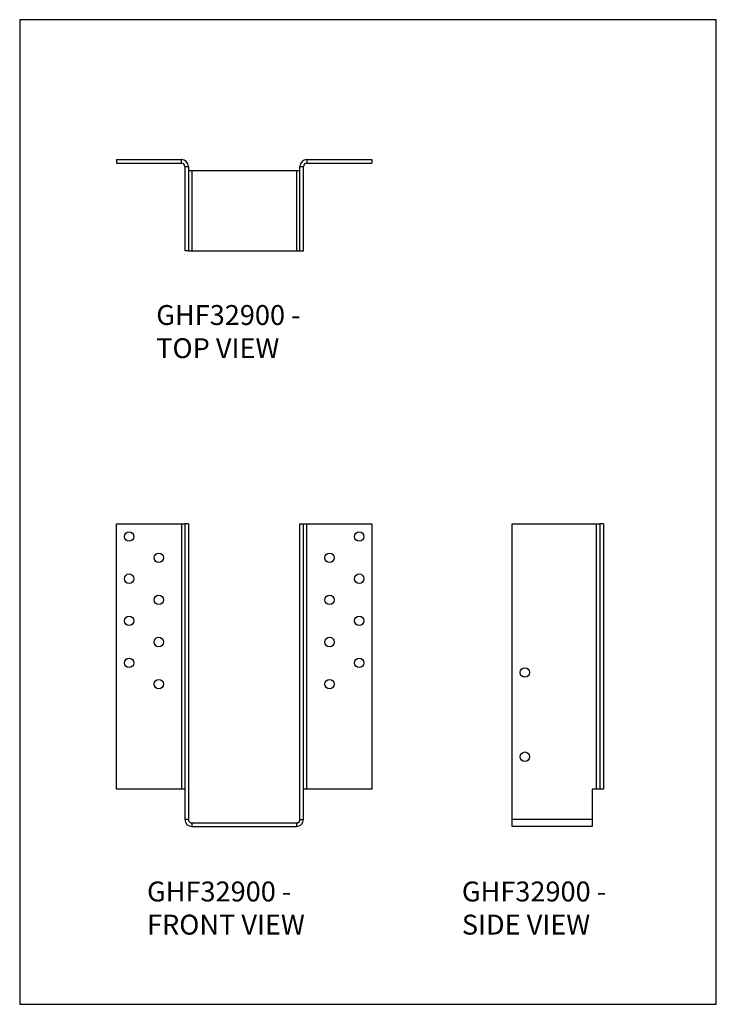
# Model space of a CAD drawing. Units: millimetres. Extents: x -1464 to -939, y -619 to 124.
import ezdxf

# ---------------------------------------------------------------- set-up
doc = ezdxf.new("R2010")
doc.units = ezdxf.units.MM
doc.header["$MEASUREMENT"] = 0
doc.layers.get('0').update_dxf_attribs({"linetype": 'CONTINUOUS'})
doc.layers.add('OBJ', color=179, linetype='CONTINUOUS')
doc.styles.add('SLDTEXTSTYLE0', font='TXT', dxfattribs={"width": 0.605})

msp = doc.modelspace()

# ---------------------------------------------------------------- linework, layer by layer
at = {"color": 7, "linetype": 'Continuous', "lineweight": 25}
for p, q in [((-1390.89, 18.01), (-1341.95, 18.01)), ((-1390.89, 18.01), (-1390.89, 15.34)), ((-1390.89, 15.34), (-1341.95, 15.34)), ((-1341.95, 15.34), (-1341.95, 18.01)), ((-1247.39, 18.01), (-1247.39, 15.34)), ((-1247.39, 18.01), (-1198.45, 18.01)), ((-1247.39, 15.34), (-1198.45, 15.34)), ((-1198.45, 18.01), (-1198.45, 15.34)), ((-1339.41, 12.8), (-1336.74, 12.8)), ((-1339.41, 12.8), (-1339.41, -50.71)), ((-1336.74, 12.8), (-1336.74, -50.71)), ((-1334.2, 9.62), (-1336.74, 9.62)), ((-1334.2, 9.62), (-1334.2, -50.71)), ((-1255.14, 9.62), (-1334.2, 9.62)), ((-1252.6, 9.62), (-1255.14, 9.62)), ((-1255.14, 9.62), (-1255.14, -50.71)), ((-1252.6, 12.8), (-1249.93, 12.8)), ((-1252.6, -50.71), (-1252.6, 12.8)), ((-1249.93, -50.71), (-1249.93, 12.8)), ((-1336.74, -50.71), (-1339.41, -50.71)), ((-1336.74, -50.71), (-1334.2, -50.71)), ((-1334.2, -50.71), (-1255.14, -50.71)), ((-1255.14, -50.71), (-1252.6, -50.71)), ((-1252.6, -50.71), (-1249.93, -50.71)), ((-1390.89, -456.77), (-1390.89, -256.73)), ((-1390.89, -256.73), (-1341.95, -256.73)), ((-1341.95, -256.73), (-1341.95, -456.77)), ((-1341.95, -256.73), (-1339.41, -256.73)), ((-1339.41, -256.73), (-1339.41, -479.67)), ((-1336.74, -256.73), (-1339.41, -256.73)), ((-1336.74, -256.73), (-1336.74, -479.67)), ((-1252.6, -256.73), (-1249.93, -256.73)), ((-1252.6, -479.67), (-1252.6, -256.73)), ((-1249.93, -479.67), (-1249.93, -256.73)), ((-1249.93, -256.73), (-1247.39, -256.73)), ((-1247.39, -456.77), (-1247.39, -256.73)), ((-1247.39, -256.73), (-1198.45, -256.73)), ((-1198.45, -256.73), (-1198.45, -456.77)), ((-1092.65, -479.67), (-1092.65, -256.73)), ((-1092.65, -256.73), (-1029.15, -256.73)), ((-1029.15, -256.73), (-1026.61, -256.73)), ((-1029.15, -456.77), (-1029.15, -256.73)), ((-1023.94, -256.73), (-1026.61, -256.73)), ((-1026.61, -256.73), (-1026.61, -456.77)), ((-1023.94, -256.73), (-1023.94, -456.77)), ((-1341.95, -456.77), (-1390.89, -456.77)), ((-1339.41, -456.77), (-1341.95, -456.77)), ((-1247.39, -456.77), (-1249.93, -456.77)), ((-1198.45, -456.77), (-1247.39, -456.77)), ((-1029.15, -456.77), (-1032.32, -456.77)), ((-1032.32, -456.77), (-1032.32, -479.67)), ((-1026.61, -456.77), (-1029.15, -456.77)), ((-1023.94, -456.77), (-1026.61, -456.77)), ((-1336.74, -479.67), (-1339.41, -479.67)), ((-1334.2, -482.21), (-1334.2, -484.88)), ((-1334.2, -482.21), (-1255.14, -482.21)), ((-1255.14, -482.21), (-1255.14, -484.88)), ((-1252.6, -479.67), (-1249.93, -479.67)), ((-1032.32, -479.67), (-1092.65, -479.67)), ((-1092.65, -484.88), (-1092.65, -479.67)), ((-1032.32, -479.67), (-1032.32, -484.88)), ((-1334.2, -484.88), (-1255.14, -484.88)), ((-1032.32, -484.88), (-1092.65, -484.88))]:
    msp.add_line(p, q, dxfattribs=at)
msp.add_lwpolyline([(-1463.85, -618.97), (-938.85, -618.97), (-938.85, 123.53), (-1463.85, 123.53)], close=True)
for centre in [(-1381.36, -266.25), (-1207.98, -266.25), (-1359.01, -282.26), (-1230.33, -282.26), (-1381.36, -298.01), (-1207.98, -298.01), (-1359.01, -314.01), (-1230.33, -314.01), (-1381.36, -329.76), (-1207.98, -329.76), (-1359.01, -345.76), (-1230.33, -345.76), (-1381.36, -361.51), (-1207.98, -361.51), (-1083.13, -368.75), (-1359.01, -377.51), (-1230.33, -377.51), (-1083.13, -432.25)]:
    msp.add_circle(centre, 3.57, dxfattribs=at)
for centre, radius, start, end in [((-1341.95, 12.8), 5.21, 0, 90), ((-1341.95, 12.8), 2.54, 0, 90), ((-1247.39, 12.8), 5.21, 90, 180), ((-1247.39, 12.8), 2.54, 90, 180), ((-1334.2, -479.67), 5.21, 180, 270), ((-1334.2, -479.67), 2.54, 180, 270), ((-1255.14, -479.67), 5.21, 270, 0), ((-1255.14, -479.67), 2.54, 270, 0)]:
    msp.add_arc(centre, radius, start, end, dxfattribs=at)

# ---------------------------------------------------------------- texts
at = {"layer": 'OBJ', "color": 7, "char_height": 15, "attachment_point": 1, "style": 'SLDTEXTSTYLE0'}
for s, insert in [('{\\fArial|b0|i0|c0|p34;GHF32900 - TOP VIEW}', (-1360.95, -91.67)), ('{\\fArial|b0|i0|c0|p34;GHF32900 - FRONT VIEW}', (-1367.89, -526.38)), ('{\\fArial|b0|i0|c0|p34;GHF32900 - SIDE VIEW}', (-1130.62, -526.38))]:
    msp.add_mtext(s, dxfattribs=dict(at, insert=insert))

doc.saveas('drawing.dxf')
